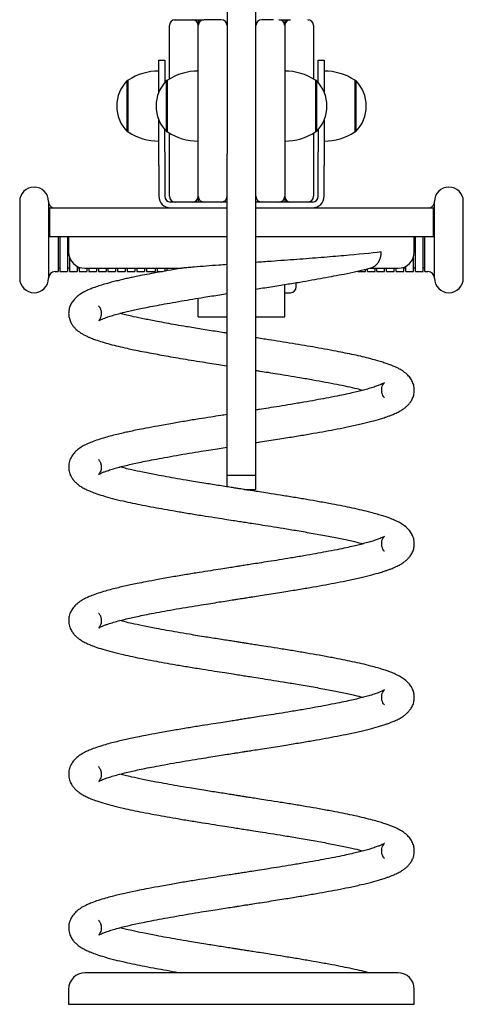
# Model space of a CAD drawing. Units: millimetres. Extents: x -1533 to 3210, y 861 to 6299.
# Drawn here: x -49 to 182, y 5427 to 5940 of the extents above; entities that cross this region are included whole.
import ezdxf

# ---------------------------------------------------------------- set-up
doc = ezdxf.new("R2010")
doc.units = ezdxf.units.MM
doc.layers.add('Default', color=7, linetype='Continuous')

# ---------------------------------------------------------------- blocks, each defined once
blk = doc.blocks.new('SE3')
at = {"layer": 'Default', "color": 7, "linetype": 'Continuous'}
for p, q in [((108, 577.35), (108, 442.97)), ((123, 442.97), (123, 577.35)), ((78, 482.01), (78, 509.89)), ((81, 512.89), (90, 512.89)), ((93, 512.89), (93, 509.89)), ((93, 420.89), (93, 509.89)), ((105, 512.89), (96, 512.89)), ((132.23, 512.89), (126, 512.89)), ((138, 512.89), (138, 509.89)), ((138, 509.89), (138, 420.89)), ((153, 509.89), (153, 482.01)), ((72.5, 491.89), (75.5, 491.89)), ((72.5, 475.23), (72.5, 491.89)), ((75.5, 491.89), (75.5, 480.06)), ((155.5, 491.89), (158.5, 491.89)), ((155.5, 480.06), (155.5, 491.89)), ((158.5, 491.89), (158.5, 475.23)), ((56, 454.64), (56, 481.14)), ((56.5, 481.14), (56, 481.14)), ((56.5, 454.39), (56.5, 481.39)), ((76.5, 454.64), (76.5, 481.14)), ((77, 481.14), (76.5, 481.14)), ((77, 454.39), (77, 481.39)), ((154, 481.39), (154, 454.39)), ((154.5, 481.14), (154, 481.14)), ((154.5, 481.14), (154.5, 454.64)), ((174.5, 481.39), (174.5, 454.39)), ((175, 481.14), (174.5, 481.14)), ((175, 481.14), (175, 454.64)), ((72.5, 444.03), (72.5, 460.55)), ((158.5, 460.55), (158.5, 444.03)), ((56, 454.64), (56.5, 454.64)), ((75.5, 444.03), (75.5, 455.72)), ((76.5, 454.64), (77, 454.64)), ((78, 420.89), (78, 453.77)), ((153, 453.77), (153, 420.89)), ((154, 454.64), (154.5, 454.64)), ((155.5, 455.72), (155.5, 444.03)), ((174.5, 454.64), (175, 454.64)), ((72.5, 436.96), (72.5, 444.03)), ((75.5, 444.03), (75.5, 436.96)), ((108, 434.49), (108, 442.97)), ((123, 434.49), (123, 442.97)), ((155.5, 436.96), (155.5, 444.03)), ((158.5, 444.03), (158.5, 436.96)), ((72.5, 436.96), (72.5, 420.89)), ((75.5, 436.96), (75.5, 420.89)), ((155.5, 420.89), (155.5, 436.96)), ((158.5, 420.89), (158.5, 436.96)), ((108, 275.71), (108, 434.49)), ((123, 275.71), (123, 434.49)), ((93, 420.89), (93, 417.89)), ((138, 420.89), (138, 417.89)), ((0, 418.19), (0, 378.19)), ((15, 418.19), (15, 378.19)), ((96, 417.89), (78.5, 417.89)), ((105, 417.89), (96, 417.89)), ((108, 417.89), (105, 417.89)), ((126, 417.89), (123, 417.89)), ((135, 417.89), (126, 417.89)), ((152.5, 417.89), (135, 417.89)), ((216, 378.19), (216, 418.19)), ((231, 378.19), (231, 418.19)), ((15.5, 414.89), (78.5, 414.89)), ((15.5, 414.89), (15.5, 399.89)), ((78.5, 414.89), (108, 414.89)), ((123, 414.89), (152.5, 414.89)), ((152.5, 414.89), (215.5, 414.89)), ((215.5, 399.89), (215.5, 414.89)), ((15.5, 399.89), (108, 399.89)), ((19.97, 399.89), (19.97, 381.69)), ((20.97, 399.89), (20.97, 381.69)), ((24.97, 399.89), (24.97, 381.69)), ((25.5, 399.89), (25.5, 391.89)), ((123, 399.89), (215.5, 399.89)), ((205.5, 391.89), (205.5, 399.89)), ((206.03, 381.69), (206.03, 399.89)), ((210.03, 381.69), (210.03, 399.89)), ((211.03, 381.69), (211.03, 399.89)), ((25.97, 389.09), (25.97, 381.69)), ((205.03, 381.69), (205.03, 389.09)), ((18.5, 381.69), (19.97, 381.69)), ((19.97, 383.69), (20.97, 383.69)), ((20.97, 381.69), (24.97, 381.69)), ((24.97, 383.69), (25.97, 383.69)), ((25.97, 381.69), (29.97, 381.69)), ((29.97, 384.4), (29.97, 381.69)), ((29.97, 383.69), (30.97, 383.69)), ((30.97, 383.95), (30.97, 381.69)), ((30.97, 381.69), (34.97, 381.69)), ((34, 383.39), (84.29, 383.39)), ((34.97, 383.39), (34.97, 381.69)), ((35.97, 383.39), (35.97, 381.69)), ((35.97, 381.69), (39.97, 381.69)), ((39.97, 383.39), (39.97, 381.69)), ((40.97, 383.39), (40.97, 381.69)), ((40.97, 381.69), (44.97, 381.69)), ((44.97, 383.39), (44.97, 381.69)), ((45.97, 383.39), (45.97, 381.69)), ((45.97, 381.69), (49.97, 381.69)), ((49.97, 383.39), (49.97, 381.69)), ((50.97, 383.39), (50.97, 381.69)), ((50.97, 381.69), (54.97, 381.69)), ((54.97, 383.39), (54.97, 381.69)), ((55.97, 383.39), (55.97, 381.69)), ((55.97, 381.69), (59.97, 381.69)), ((59.97, 383.39), (59.97, 381.69)), ((60.97, 383.39), (60.97, 381.69)), ((60.97, 381.69), (64.97, 381.69)), ((64.97, 383.39), (64.97, 381.69)), ((65.97, 383.39), (65.97, 381.69)), ((65.97, 381.69), (70.58, 381.69)), ((70.58, 383.39), (70.58, 381.69)), ((71.58, 383.39), (71.58, 381.69)), ((71.58, 381.69), (74.42, 381.69)), ((75.58, 383.39), (75.58, 381.69)), ((76.58, 383.39), (76.58, 381.99)), ((80.58, 383.39), (80.58, 382.7)), ((81.58, 383.39), (81.58, 382.93)), ((176.03, 381.69), (180.03, 381.69)), ((180.03, 381.69), (180.03, 382.75)), ((181.03, 381.69), (181.03, 382.99)), ((181.03, 381.69), (185.03, 381.69)), ((182.09, 383.39), (197, 383.39)), ((185.03, 381.69), (185.03, 383.39)), ((186.03, 381.69), (186.03, 383.39)), ((186.03, 381.69), (190.03, 381.69)), ((190.03, 381.69), (190.03, 383.39)), ((191.03, 381.69), (191.03, 383.39)), ((191.03, 381.69), (195.03, 381.69)), ((195.03, 381.69), (195.03, 383.39)), ((196.03, 381.69), (196.03, 383.39)), ((196.03, 381.69), (200.03, 381.69)), ((200.03, 381.69), (200.03, 383.95)), ((200.03, 383.69), (201.03, 383.69)), ((201.03, 381.69), (201.03, 384.4)), ((201.03, 381.69), (205.03, 381.69)), ((205.03, 383.69), (206.03, 383.69)), ((206.03, 381.69), (210.03, 381.69)), ((210.03, 383.69), (211.03, 383.69)), ((211.03, 381.69), (212.5, 381.69)), ((138, 358.19), (138, 374.87)), ((144, 373.69), (144, 375.9)), ((138, 370.69), (141, 370.69)), ((93, 358.19), (93, 367.75)), ((93, 358.19), (108, 358.19)), ((123, 358.19), (138, 358.19)), ((108, 275.71), (123, 275.71)), ((108, 269.44), (108, 275.71)), ((123, 268.19), (123, 275.71)), ((116.77, 268.19), (123, 268.19)), ((197, 16.39), (34, 16.39)), ((25.5, 7.89), (25.5, 0)), ((205.5, 0), (205.5, 7.89))]:
    blk.add_line(p, q, dxfattribs=at)
for centre, radius, start, end in [((81, 509.89), 3, 90, 180), ((90, 509.89), 3, 0, 90), ((96, 509.89), 3, 90, 180), ((105, 509.89), 3, 0, 90), ((126, 509.89), 3, 90, 180), ((135, 509.89), 3, 0, 90), ((141, 509.89), 3, 90, 180), ((150, 509.89), 3, 0, 90), ((72.5, 456.82), 29.32, 90, 123.0697), ((93, 456.82), 29.32, 90, 123.0697), ((138, 456.82), 29.32, 56.9303, 90), ((158.5, 456.82), 29.32, 56.9303, 90), ((69.21, 467.89), 18.71, 134.9139, 225.0861), ((89.71, 467.89), 18.71, 134.9139, 225.0861), ((141.29, 467.89), 18.71, 0, 45.0861), ((161.79, 467.89), 18.71, 0, 45.0861), ((141.29, 467.89), 18.71, 314.9139, 0), ((161.79, 467.89), 18.71, 314.9139, 0), ((72.5, 478.96), 29.32, 236.9303, 270), ((93, 478.96), 29.32, 236.9303, 270), ((138, 478.96), 29.32, 270, 303.0697), ((158.5, 478.96), 29.32, 270, 303.0697), ((7.5, 418.19), 7.5, 0, 180), ((78.5, 420.89), 6, 180, 270), ((78.5, 420.89), 3, 180, 270), ((81, 420.89), 3, 180, 270), ((90, 420.89), 3, 270, 0), ((96, 420.89), 3, 180, 270), ((105, 420.89), 3, 270, 0), ((126, 420.89), 3, 180, 270), ((135, 420.89), 3, 270, 0), ((141, 420.89), 3, 180, 270), ((150, 420.89), 3, 270, 0), ((152.5, 420.89), 3, 270, 0), ((152.5, 420.89), 6, 270, 0), ((223.5, 418.19), 7.5, 0, 180), ((18.5, 418.19), 3.5, 180, 250.5551), ((212.5, 418.19), 3.5, 289.4449, 0), ((34, 391.89), 8.5, 180, 270), ((197, 391.89), 8.5, 270, 0), ((18.5, 378.19), 3.5, 90, 180), ((212.5, 378.19), 3.5, 0, 90), ((7.5, 378.19), 7.5, 180, 0), ((223.5, 378.19), 7.5, 180, 0), ((141, 373.69), 3, 270, 0), ((34, 7.89), 8.5, 90, 180), ((197, 7.89), 8.5, 0, 90)]:
    blk.add_arc(centre, radius, start, end, dxfattribs=at)
for centre, major_axis, start_param, end_param in [((135.2, 512.91), (-85.59, 0), 0.87755, 0.88462), ((135.2, 512.91), (-85.59, 0), 1.015592, 1.093884), ((96.35, 512.9), (84.93, 0), -1.097108, -1.018335), ((96.35, 512.9), (84.93, 0), -0.886554, -0.879448)]:
    blk.add_ellipse(centre, major_axis=major_axis, ratio=0.000196, start_param=start_param, end_param=end_param, dxfattribs=at)
for points, knots in [([(188.29, 391.89), (182.9, 391.24), (176.29, 390.59), (165.07, 389.62), (161.12, 389.29), (152.96, 388.64), (148.74, 388.31), (139.99, 387.66), (135.46, 387.34), (128.29, 386.82), (125.64, 386.63), (123, 386.44)], [0, 0, 0, 0, 0.358657, 0.358657, 0.537986, 0.537986, 0.717315, 0.717315, 0.896643, 0.896643, 1, 1, 1, 1]), ([(107.99, 385.34), (106.56, 385.23), (105.14, 385.12), (101.49, 384.85), (99.27, 384.68), (94.95, 384.35), (92.83, 384.18), (89.77, 383.92), (88.76, 383.84), (86.84, 383.67), (85.89, 383.58), (84.9, 383.48), (84.71, 383.46), (84.44, 383.43), (84.34, 383.42), (84.28, 383.41)], [0, 0, 0, 0, 0.165797, 0.165797, 0.4254795, 0.4254795, 0.6851621, 0.6851621, 0.8150034, 0.8150034, 0.9448447, 0.9448447, 0.977305, 0.977305, 1, 1, 1, 1]), ([(84.29, 383.41), (82.9, 383.17), (79.62, 382.62), (74.22, 381.66), (68.75, 380.66), (64.33, 379.82), (60.83, 379.12), (58.04, 378.54), (55.47, 377.98), (52.93, 377.39), (50.29, 376.76), (47.61, 376.07), (44.76, 375.29), (41.85, 374.41), (39.08, 373.49), (36.7, 372.58), (34.65, 371.67), (32.67, 370.63), (30.9, 369.49), (29.16, 368.06), (27.76, 366.52), (26.57, 364.65), (25.75, 362.45), (25.44, 360.35), (25.56, 358.24), (26.13, 356.15), (26.98, 354.44), (27.91, 353.12), (28.88, 352.03), (29.96, 351.05), (31.18, 350.11), (32.63, 349.19), (34.21, 348.34), (35.76, 347.62), (37.16, 347.03), (38.39, 346.56), (40.23, 345.9), (42.98, 345.01), (46.9, 343.89), (51.23, 342.78), (55.45, 341.8), (59.61, 340.9), (63.83, 340.06), (68.26, 339.22), (72.83, 338.37), (77.42, 337.55), (82.44, 336.68), (87.88, 335.76), (93.42, 334.86), (98.72, 334.03), (103.4, 333.29), (106.42, 332.82), (107.89, 332.59), (108, 332.57)], [0, 0, 0, 0, 0.017717, 0.049234, 0.077254, 0.10172, 0.119969, 0.135781, 0.1503, 0.166142, 0.1834, 0.202036, 0.221685, 0.245735, 0.270625, 0.293382, 0.31336, 0.333796, 0.3563, 0.374447, 0.393463, 0.41132, 0.427588, 0.443465, 0.459424, 0.475095, 0.489716, 0.502017, 0.514192, 0.526275, 0.540987, 0.560012, 0.577338, 0.592906, 0.606099, 0.61697, 0.62682, 0.65616, 0.686768, 0.716521, 0.745549, 0.766856, 0.790511, 0.816601, 0.837886, 0.860615, 0.884744, 0.909959, 0.936657, 0.960201, 0.980818, 0.998521, 1, 1, 1, 1]), ([(123, 372.57), (124.18, 372.76), (126.79, 373.17), (130.78, 373.79), (134.91, 374.44), (139.94, 375.24), (145.74, 376.2), (152.14, 377.3), (158.1, 378.36), (163.7, 379.39), (169.45, 380.5), (175.1, 381.69), (179.81, 382.78), (182.03, 383.37), (182.84, 383.59)], [0, 0, 0, 0, 0.0507069, 0.1123333, 0.1723561, 0.231054, 0.3345014, 0.43333, 0.5281592, 0.6222645, 0.7157842, 0.8332533, 0.9479269, 1, 1, 1, 1]), ([(41.06, 363.8), (41.06, 363.8), (41.06, 363.79), (41.18, 363.68), (41.51, 363.27), (41.8, 362.78), (42.04, 362.28), (42.23, 361.75), (42.42, 360.99), (42.52, 360.11), (42.49, 359.07), (42.2, 357.81), (41.77, 356.94), (41.47, 356.48), (41.29, 356.24), (41.16, 356.09), (41.12, 356.03), (41.2, 356.07), (41.45, 356.21), (42.01, 356.52), (42.99, 356.96), (44.27, 357.47), (46.09, 358.11), (48.44, 358.85), (51.35, 359.68), (54.39, 360.47), (57.46, 361.2), (60.62, 361.91), (64.09, 362.64), (68.12, 363.43), (72.84, 364.33), (78.24, 365.32), (84.08, 366.34), (90.03, 367.35), (95.36, 368.21), (100.04, 368.95), (104.07, 369.59), (106.71, 370), (108, 370.21)], [0, 0, 0, 0, 0.002257, 0.024727, 0.047702, 0.067442, 0.083279, 0.095409, 0.105787, 0.124706, 0.147997, 0.171813, 0.192002, 0.203497, 0.21703, 0.233657, 0.25348, 0.275277, 0.295738, 0.323525, 0.351459, 0.381777, 0.41423, 0.456893, 0.497798, 0.536212, 0.571608, 0.604143, 0.638682, 0.6772, 0.720061, 0.767269, 0.81706, 0.864498, 0.909143, 0.940821, 0.971191, 1, 1, 1, 1]), ([(108, 349.57), (107.44, 349.66), (105.69, 349.94), (101.17, 350.65), (94.6, 351.68), (87.48, 352.86), (81.44, 353.89), (76.36, 354.8), (70.85, 355.82), (65.05, 356.94), (59.86, 358.03), (55.91, 358.94), (53.63, 359.51), (52.46, 359.82), (52.18, 359.89)], [0, 0, 0, 0, 0.025472, 0.079135, 0.206322, 0.328634, 0.418034, 0.504329, 0.58854, 0.711928, 0.832865, 0.909368, 0.978168, 1, 1, 1, 1]), ([(182.84, 336.21), (181.29, 336.6), (178.72, 337.25), (174.12, 338.3), (169.55, 339.25), (164.45, 340.24), (158.86, 341.29), (152.82, 342.37), (146.7, 343.42), (140.5, 344.45), (134.22, 345.45), (128.94, 346.28), (125.22, 346.86), (123.53, 347.13), (123, 347.21)], [0, 0, 0, 0, 0.096055, 0.187745, 0.274859, 0.357409, 0.46168, 0.559191, 0.650285, 0.747505, 0.839703, 0.927377, 0.977239, 1, 1, 1, 1]), ([(123, 292.57), (123.75, 292.69), (126.01, 293.04), (129.79, 293.64), (134.27, 294.34), (139.72, 295.21), (145.97, 296.24), (152.85, 297.42), (159.29, 298.57), (165.49, 299.73), (171.75, 300.96), (177.8, 302.3), (183.29, 303.66), (187.34, 304.81), (190.1, 305.68), (191.95, 306.31), (193.63, 306.94), (195.59, 307.76), (197.62, 308.76), (199.38, 309.81), (200.79, 310.83), (201.99, 311.9), (203.13, 313.15), (204.19, 314.73), (205.11, 316.73), (205.55, 319.11), (205.49, 321.31), (204.86, 323.74), (203.66, 325.97), (202.03, 327.91), (199.96, 329.61), (198.04, 330.78), (196.52, 331.57), (195.43, 332.07), (194.4, 332.52), (193.05, 333.06), (191.27, 333.71), (189.05, 334.44), (186.17, 335.31), (184.14, 335.86), (182.84, 336.21)], [0, 0, 0, 0, 0.012238, 0.037094, 0.062176, 0.086637, 0.128486, 0.169361, 0.208695, 0.24772, 0.290104, 0.338392, 0.384606, 0.427762, 0.453199, 0.470612, 0.48858, 0.511274, 0.53945, 0.566491, 0.587541, 0.604374, 0.621607, 0.640574, 0.660832, 0.682367, 0.703968, 0.725724, 0.749118, 0.775476, 0.808303, 0.837596, 0.857722, 0.867716, 0.880932, 0.897691, 0.91793, 0.941699, 0.969065, 1, 1, 1, 1]), ([(123, 330.21), (123.71, 330.1), (125.85, 329.76), (129.64, 329.16), (134.58, 328.38), (140.11, 327.49), (146.29, 326.45), (152.77, 325.32), (159.21, 324.14), (165.19, 322.99), (170.63, 321.87), (175.29, 320.8), (177.71, 320.18), (178.82, 319.88)], [0, 0, 0, 0, 0.031924, 0.097008, 0.172704, 0.259493, 0.356227, 0.470324, 0.58351, 0.695254, 0.806065, 0.916814, 1, 1, 1, 1]), ([(189.9, 316.02), (189.91, 316.02), (189.88, 316.06), (189.45, 316.53), (188.8, 317.72), (188.51, 319.09), (188.46, 320.45), (188.83, 322.15), (189.38, 323.09), (189.85, 323.71), (190, 323.84), (189.85, 323.74), (189.29, 323.41), (188.35, 322.96), (187.04, 322.42), (185.09, 321.73), (182.62, 320.94), (179.84, 320.15), (176.95, 319.4), (173.73, 318.62), (169.85, 317.75), (165.11, 316.78), (159.78, 315.75), (153.98, 314.68), (147.89, 313.6), (141.51, 312.52), (135.34, 311.52), (129.83, 310.65), (125.79, 310.01), (123.6, 309.67), (123, 309.57)], [0, 0, 0, 0, 0.018849, 0.04431, 0.076032, 0.106958, 0.133448, 0.162281, 0.197185, 0.222213, 0.242903, 0.267964, 0.300867, 0.335296, 0.368394, 0.406916, 0.453506, 0.491881, 0.526959, 0.564076, 0.605107, 0.652864, 0.706855, 0.754276, 0.8061, 0.860015, 0.908546, 0.950523, 0.986557, 1, 1, 1, 1]), ([(108, 307.21), (106.9, 307.04), (104.06, 306.59), (99.2, 305.83), (93.15, 304.88), (86.48, 303.78), (79.24, 302.55), (72.21, 301.3), (66.08, 300.16), (61.38, 299.24), (57.72, 298.47), (54.47, 297.75), (51.23, 296.99), (47.89, 296.15), (44.34, 295.17), (40.81, 294.09), (37.63, 292.96), (34.94, 291.82), (32.5, 290.54), (30.3, 289.08), (28.28, 287.19), (26.74, 285.06), (25.65, 282.26), (25.4, 279.66), (25.78, 277.01), (26.8, 274.7), (27.96, 273.03), (29.26, 271.65), (30.71, 270.44), (32.37, 269.33), (34.27, 268.3), (36.15, 267.44), (37.83, 266.77), (40.04, 265.96), (43.34, 264.89), (48.13, 263.55), (53.41, 262.26), (58.68, 261.09), (64.03, 260.02), (69.54, 258.98), (75.35, 257.91), (81.43, 256.85), (88.08, 255.73), (94.82, 254.64), (101.11, 253.66), (106.44, 252.82), (110.81, 252.13), (114.4, 251.56), (117.65, 251.05), (121.22, 250.49), (125.62, 249.79), (131.09, 248.93), (137.56, 247.91), (145.01, 246.67), (152.92, 245.3), (160.86, 243.83), (167.96, 242.44), (174.23, 241.07), (177.33, 240.28), (178.82, 239.88)], [0, 0, 0, 0, 0.00984, 0.025483, 0.04389, 0.065191, 0.087761, 0.113728, 0.136096, 0.153237, 0.166818, 0.179536, 0.193645, 0.209179, 0.226184, 0.246902, 0.267241, 0.285023, 0.302552, 0.320699, 0.336531, 0.352078, 0.366095, 0.379654, 0.393149, 0.405914, 0.416658, 0.427021, 0.438363, 0.453341, 0.468234, 0.480992, 0.491343, 0.500046, 0.522648, 0.548571, 0.573668, 0.594179, 0.614124, 0.635392, 0.654084, 0.674227, 0.69562, 0.717766, 0.736772, 0.752793, 0.765752, 0.775871, 0.784909, 0.794837, 0.807826, 0.824529, 0.844434, 0.867461, 0.894931, 0.922921, 0.950533, 0.977999, 1, 1, 1, 1]), ([(41.06, 283.8), (41.06, 283.8), (41.07, 283.78), (41.26, 283.6), (41.6, 283.13), (41.9, 282.59), (42.13, 282.05), (42.36, 281.29), (42.51, 280.34), (42.52, 279.31), (42.26, 277.96), (41.79, 276.97), (41.45, 276.45), (41.26, 276.21), (41.13, 276.06), (41.13, 276.04), (41.27, 276.11), (41.68, 276.35), (42.56, 276.77), (43.83, 277.3), (45.66, 277.97), (48.11, 278.76), (51.18, 279.64), (54.5, 280.5), (57.86, 281.3), (61.4, 282.08), (65.35, 282.9), (70.02, 283.8), (75.5, 284.83), (81.63, 285.92), (88.05, 287.02), (94.04, 288), (99.3, 288.83), (103.79, 289.54), (106.64, 289.99), (108, 290.21)], [0, 0, 0, 0, 0.0057, 0.030317, 0.054284, 0.07415, 0.08951, 0.101675, 0.118913, 0.142963, 0.168811, 0.191276, 0.20423, 0.219429, 0.238302, 0.260551, 0.283758, 0.309758, 0.340136, 0.372219, 0.406922, 0.451129, 0.495956, 0.537808, 0.576005, 0.611923, 0.650828, 0.694577, 0.743453, 0.796426, 0.849113, 0.898686, 0.936255, 0.96955, 1, 1, 1, 1]), ([(182.84, 256.21), (181.16, 256.64), (178.39, 257.33), (173.32, 258.47), (168.2, 259.52), (162.43, 260.62), (156.21, 261.77), (149.54, 262.93), (142.81, 264.07), (136.01, 265.17), (130.03, 266.1), (125.19, 266.86), (121.67, 267.42), (118.9, 267.85), (116.83, 268.18), (115.05, 268.46), (113.11, 268.77), (110.63, 269.16), (107.56, 269.64), (102.89, 270.38), (96.34, 271.41), (88.93, 272.61), (82.14, 273.77), (76.39, 274.79), (70.35, 275.91), (64.23, 277.1), (58.89, 278.24), (55, 279.16), (53.03, 279.66), (52.18, 279.89)], [0, 0, 0, 0, 0.048178, 0.09396, 0.137248, 0.182424, 0.233514, 0.281005, 0.328651, 0.375926, 0.42065, 0.449057, 0.472345, 0.490659, 0.503895, 0.513342, 0.525796, 0.542226, 0.562608, 0.586812, 0.635466, 0.694617, 0.740265, 0.78171, 0.823266, 0.882141, 0.935097, 0.970551, 1, 1, 1, 1]), ([(41.06, 203.8), (41.06, 203.8), (41.07, 203.78), (41.26, 203.6), (41.6, 203.13), (41.9, 202.59), (42.13, 202.05), (42.36, 201.29), (42.51, 200.34), (42.52, 199.31), (42.26, 197.96), (41.79, 196.97), (41.45, 196.45), (41.26, 196.21), (41.13, 196.06), (41.13, 196.04), (41.27, 196.11), (41.68, 196.35), (42.56, 196.77), (43.83, 197.3), (45.66, 197.97), (48.11, 198.76), (51.18, 199.64), (54.5, 200.5), (57.86, 201.3), (61.4, 202.08), (65.35, 202.9), (70.02, 203.8), (75.5, 204.83), (81.63, 205.92), (88.05, 207.02), (94.04, 208), (99.3, 208.83), (103.83, 209.55), (107.84, 210.18), (111.03, 210.69), (113.33, 211.05), (115.02, 211.31), (116.77, 211.59), (118.93, 211.93), (121.82, 212.39), (125.51, 212.96), (129.79, 213.64), (134.27, 214.34), (139.72, 215.21), (145.97, 216.24), (152.85, 217.42), (159.29, 218.57), (165.49, 219.73), (171.75, 220.96), (177.8, 222.3), (183.29, 223.66), (187.34, 224.81), (190.1, 225.68), (191.95, 226.31), (193.63, 226.94), (195.59, 227.76), (197.62, 228.76), (199.38, 229.81), (200.79, 230.83), (201.99, 231.9), (203.13, 233.15), (204.19, 234.73), (205.11, 236.73), (205.55, 239.11), (205.49, 241.31), (204.86, 243.74), (203.66, 245.97), (202.03, 247.91), (199.96, 249.61), (198.04, 250.78), (196.52, 251.57), (195.43, 252.07), (194.4, 252.52), (193.05, 253.06), (191.27, 253.71), (189.05, 254.44), (186.17, 255.31), (184.14, 255.86), (182.84, 256.21)], [0, 0, 0, 0, 0.002307, 0.01227, 0.021969, 0.030009, 0.036226, 0.041149, 0.048125, 0.057859, 0.06832, 0.077411, 0.082654, 0.088805, 0.096443, 0.105448, 0.11484, 0.125363, 0.137657, 0.150641, 0.164686, 0.182577, 0.200719, 0.217657, 0.233116, 0.247652, 0.263397, 0.281103, 0.300883, 0.322322, 0.343645, 0.363708, 0.378912, 0.392387, 0.40509, 0.415242, 0.421178, 0.42575, 0.430453, 0.436895, 0.445135, 0.456436, 0.470115, 0.483917, 0.497378, 0.520407, 0.542901, 0.564546, 0.586022, 0.609345, 0.635918, 0.66135, 0.685098, 0.699097, 0.708679, 0.718566, 0.731055, 0.74656, 0.761441, 0.773025, 0.782288, 0.791771, 0.802209, 0.813356, 0.825207, 0.837094, 0.849066, 0.86194, 0.876445, 0.894509, 0.91063, 0.921705, 0.927205, 0.934477, 0.9437, 0.954837, 0.967917, 0.982976, 1, 1, 1, 1]), ([(189.9, 236.02), (189.91, 236.02), (189.88, 236.06), (189.45, 236.53), (188.8, 237.72), (188.51, 239.09), (188.46, 240.45), (188.83, 242.15), (189.38, 243.09), (189.85, 243.71), (190, 243.84), (189.85, 243.74), (189.29, 243.41), (188.35, 242.96), (187.04, 242.42), (185.09, 241.73), (182.62, 240.94), (179.84, 240.15), (176.95, 239.4), (173.73, 238.62), (169.85, 237.75), (165.11, 236.78), (159.78, 235.75), (153.98, 234.68), (147.89, 233.6), (141.51, 232.52), (135.34, 231.52), (129.83, 230.65), (125.06, 229.9), (121.07, 229.27), (117.76, 228.75), (114.89, 228.29), (112.01, 227.84), (108.62, 227.31), (104.38, 226.64), (99.2, 225.83), (93.15, 224.88), (86.48, 223.78), (79.24, 222.55), (72.21, 221.3), (66.08, 220.16), (61.38, 219.24), (57.72, 218.47), (54.47, 217.75), (51.23, 216.99), (47.89, 216.15), (44.34, 215.17), (40.81, 214.09), (37.63, 212.96), (34.94, 211.82), (32.5, 210.54), (30.3, 209.08), (28.28, 207.19), (26.74, 205.06), (25.65, 202.26), (25.4, 199.66), (25.78, 197.01), (26.8, 194.7), (27.96, 193.03), (29.26, 191.65), (30.71, 190.44), (32.37, 189.33), (34.27, 188.3), (36.15, 187.44), (37.83, 186.77), (40.04, 185.96), (43.34, 184.89), (48.13, 183.55), (53.41, 182.26), (58.68, 181.09), (64.03, 180.02), (69.54, 178.98), (75.35, 177.91), (81.43, 176.85), (88.08, 175.73), (94.82, 174.64), (101.11, 173.66), (106.44, 172.82), (110.81, 172.13), (114.4, 171.56), (117.65, 171.05), (121.22, 170.49), (125.62, 169.79), (131.09, 168.93), (137.56, 167.91), (145.01, 166.67), (152.92, 165.3), (160.86, 163.83), (167.96, 162.44), (174.23, 161.07), (177.33, 160.28), (178.82, 159.88)], [0, 0, 0, 0, 0.005214, 0.012257, 0.021032, 0.029587, 0.036915, 0.04489, 0.054546, 0.061469, 0.067192, 0.074125, 0.083226, 0.09275, 0.101906, 0.112562, 0.12545, 0.136065, 0.145769, 0.156036, 0.167386, 0.180597, 0.195532, 0.208649, 0.222985, 0.237899, 0.251324, 0.262936, 0.272903, 0.281196, 0.287763, 0.293471, 0.298942, 0.305643, 0.314444, 0.325275, 0.338019, 0.352767, 0.368395, 0.386373, 0.40186, 0.413727, 0.423131, 0.431936, 0.441705, 0.45246, 0.464234, 0.478578, 0.492661, 0.504972, 0.517109, 0.529674, 0.540635, 0.551399, 0.561104, 0.570492, 0.579835, 0.588673, 0.596112, 0.603287, 0.61114, 0.621511, 0.631822, 0.640655, 0.647822, 0.653847, 0.669497, 0.687444, 0.704821, 0.719022, 0.732831, 0.747557, 0.760498, 0.774445, 0.789257, 0.80459, 0.817749, 0.828842, 0.837814, 0.84482, 0.851078, 0.857951, 0.866945, 0.878509, 0.892291, 0.908234, 0.927253, 0.946633, 0.965751, 0.984767, 1, 1, 1, 1]), ([(182.84, 176.21), (181.16, 176.64), (178.39, 177.33), (173.32, 178.47), (168.2, 179.52), (162.43, 180.62), (156.21, 181.77), (149.54, 182.93), (142.81, 184.07), (136.01, 185.17), (130.03, 186.1), (125.19, 186.86), (121.67, 187.42), (118.9, 187.85), (116.83, 188.18), (115.05, 188.46), (113.11, 188.77), (110.63, 189.16), (107.56, 189.64), (102.89, 190.38), (96.34, 191.41), (88.93, 192.61), (82.14, 193.77), (76.39, 194.79), (70.35, 195.91), (64.23, 197.1), (58.89, 198.24), (55, 199.16), (53.03, 199.66), (52.18, 199.89)], [0, 0, 0, 0, 0.048178, 0.09396, 0.137248, 0.182424, 0.233514, 0.281005, 0.328651, 0.375926, 0.42065, 0.449057, 0.472345, 0.490659, 0.503895, 0.513342, 0.525796, 0.542226, 0.562608, 0.586812, 0.635466, 0.694617, 0.740265, 0.78171, 0.823266, 0.882141, 0.935097, 0.970551, 1, 1, 1, 1]), ([(41.06, 123.8), (41.06, 123.8), (41.07, 123.78), (41.26, 123.6), (41.6, 123.13), (41.9, 122.59), (42.13, 122.05), (42.36, 121.29), (42.51, 120.34), (42.52, 119.31), (42.26, 117.96), (41.79, 116.97), (41.45, 116.45), (41.26, 116.21), (41.13, 116.06), (41.13, 116.04), (41.27, 116.11), (41.68, 116.35), (42.56, 116.77), (43.83, 117.3), (45.66, 117.97), (48.11, 118.76), (51.18, 119.64), (54.5, 120.5), (57.86, 121.3), (61.4, 122.08), (65.35, 122.9), (70.02, 123.8), (75.5, 124.83), (81.63, 125.92), (88.05, 127.02), (94.04, 128), (99.3, 128.83), (103.83, 129.55), (107.84, 130.18), (111.03, 130.69), (113.33, 131.05), (115.02, 131.31), (116.77, 131.59), (118.93, 131.93), (121.82, 132.39), (125.51, 132.96), (129.79, 133.64), (134.27, 134.34), (139.72, 135.21), (145.97, 136.24), (152.85, 137.42), (159.29, 138.57), (165.49, 139.73), (171.75, 140.96), (177.8, 142.3), (183.29, 143.66), (187.34, 144.81), (190.1, 145.68), (191.95, 146.31), (193.63, 146.94), (195.59, 147.76), (197.62, 148.76), (199.38, 149.81), (200.79, 150.83), (201.99, 151.9), (203.13, 153.15), (204.19, 154.73), (205.11, 156.73), (205.55, 159.11), (205.49, 161.31), (204.86, 163.74), (203.66, 165.97), (202.03, 167.91), (199.96, 169.61), (198.04, 170.78), (196.52, 171.57), (195.43, 172.07), (194.4, 172.52), (193.05, 173.06), (191.27, 173.71), (189.05, 174.44), (186.17, 175.31), (184.14, 175.86), (182.84, 176.21)], [0, 0, 0, 0, 0.002307, 0.01227, 0.021969, 0.030009, 0.036226, 0.041149, 0.048125, 0.057859, 0.06832, 0.077411, 0.082654, 0.088805, 0.096443, 0.105448, 0.11484, 0.125363, 0.137657, 0.150641, 0.164686, 0.182577, 0.200719, 0.217657, 0.233116, 0.247652, 0.263397, 0.281103, 0.300883, 0.322322, 0.343645, 0.363708, 0.378912, 0.392387, 0.40509, 0.415242, 0.421178, 0.42575, 0.430453, 0.436895, 0.445135, 0.456436, 0.470115, 0.483917, 0.497378, 0.520407, 0.542901, 0.564546, 0.586022, 0.609345, 0.635918, 0.66135, 0.685098, 0.699097, 0.708679, 0.718566, 0.731055, 0.74656, 0.761441, 0.773025, 0.782288, 0.791771, 0.802209, 0.813356, 0.825207, 0.837094, 0.849066, 0.86194, 0.876445, 0.894509, 0.91063, 0.921705, 0.927205, 0.934477, 0.9437, 0.954837, 0.967917, 0.982976, 1, 1, 1, 1]), ([(189.9, 156.02), (189.91, 156.02), (189.88, 156.06), (189.45, 156.53), (188.8, 157.72), (188.51, 159.09), (188.46, 160.45), (188.83, 162.15), (189.38, 163.09), (189.85, 163.71), (190, 163.84), (189.85, 163.74), (189.29, 163.41), (188.35, 162.96), (187.04, 162.42), (185.09, 161.73), (182.62, 160.94), (179.84, 160.15), (176.95, 159.4), (173.73, 158.62), (169.85, 157.75), (165.11, 156.78), (159.78, 155.75), (153.98, 154.68), (147.89, 153.6), (141.51, 152.52), (135.34, 151.52), (129.83, 150.65), (125.06, 149.9), (121.07, 149.27), (117.76, 148.75), (114.89, 148.29), (112.01, 147.84), (108.62, 147.31), (104.38, 146.64), (99.2, 145.83), (93.15, 144.88), (86.48, 143.78), (79.24, 142.55), (72.21, 141.3), (66.08, 140.16), (61.38, 139.24), (57.72, 138.47), (54.47, 137.75), (51.23, 136.99), (47.89, 136.15), (44.34, 135.17), (40.81, 134.09), (37.63, 132.96), (34.94, 131.82), (32.5, 130.54), (30.3, 129.08), (28.28, 127.19), (26.74, 125.06), (25.65, 122.26), (25.4, 119.66), (25.78, 117.01), (26.8, 114.7), (27.96, 113.03), (29.26, 111.65), (30.71, 110.44), (32.37, 109.33), (34.27, 108.3), (36.15, 107.44), (37.83, 106.77), (40.04, 105.96), (43.34, 104.89), (48.13, 103.55), (53.41, 102.26), (58.68, 101.09), (64.03, 100.02), (69.54, 98.98), (75.35, 97.91), (81.43, 96.85), (88.08, 95.73), (94.82, 94.64), (101.11, 93.66), (106.44, 92.82), (110.81, 92.13), (114.4, 91.56), (117.65, 91.05), (121.22, 90.49), (125.62, 89.79), (131.09, 88.93), (137.56, 87.91), (145.01, 86.67), (152.92, 85.3), (160.86, 83.83), (167.96, 82.44), (174.23, 81.07), (177.33, 80.28), (178.82, 79.88)], [0, 0, 0, 0, 0.005214, 0.012257, 0.021032, 0.029587, 0.036915, 0.04489, 0.054546, 0.061469, 0.067192, 0.074125, 0.083226, 0.09275, 0.101906, 0.112562, 0.12545, 0.136065, 0.145769, 0.156036, 0.167386, 0.180597, 0.195532, 0.208649, 0.222985, 0.237899, 0.251324, 0.262936, 0.272903, 0.281196, 0.287763, 0.293471, 0.298942, 0.305643, 0.314444, 0.325275, 0.338019, 0.352767, 0.368395, 0.386373, 0.40186, 0.413727, 0.423131, 0.431936, 0.441705, 0.45246, 0.464234, 0.478578, 0.492661, 0.504972, 0.517109, 0.529674, 0.540635, 0.551399, 0.561104, 0.570492, 0.579835, 0.588673, 0.596112, 0.603287, 0.61114, 0.621511, 0.631822, 0.640655, 0.647822, 0.653847, 0.669497, 0.687444, 0.704821, 0.719022, 0.732831, 0.747557, 0.760498, 0.774445, 0.789257, 0.80459, 0.817749, 0.828842, 0.837814, 0.84482, 0.851078, 0.857951, 0.866945, 0.878509, 0.892291, 0.908234, 0.927253, 0.946633, 0.965751, 0.984767, 1, 1, 1, 1]), ([(182.84, 96.21), (181.16, 96.64), (178.39, 97.33), (173.32, 98.47), (168.2, 99.52), (162.43, 100.62), (156.21, 101.77), (149.54, 102.93), (142.81, 104.07), (136.01, 105.17), (130.03, 106.1), (125.19, 106.86), (121.67, 107.42), (118.9, 107.85), (116.83, 108.18), (115.05, 108.46), (113.11, 108.77), (110.63, 109.16), (107.56, 109.64), (102.89, 110.38), (96.34, 111.41), (88.93, 112.61), (82.14, 113.77), (76.39, 114.79), (70.35, 115.91), (64.23, 117.1), (58.89, 118.24), (55, 119.16), (53.03, 119.66), (52.18, 119.89)], [0, 0, 0, 0, 0.0481781, 0.0939595, 0.1372482, 0.182424, 0.2335139, 0.2810048, 0.3286513, 0.375926, 0.4206499, 0.4490574, 0.4723451, 0.4906586, 0.503895, 0.513342, 0.5257963, 0.5422261, 0.5626076, 0.5868116, 0.6354656, 0.6946169, 0.7402648, 0.78171, 0.8232663, 0.8821412, 0.935097, 0.9705511, 1, 1, 1, 1]), ([(41.06, 43.8), (41.06, 43.8), (41.07, 43.78), (41.26, 43.6), (41.6, 43.13), (41.9, 42.59), (42.13, 42.05), (42.36, 41.29), (42.51, 40.34), (42.52, 39.31), (42.26, 37.96), (41.79, 36.97), (41.45, 36.45), (41.26, 36.21), (41.13, 36.06), (41.13, 36.04), (41.27, 36.11), (41.68, 36.35), (42.56, 36.77), (43.83, 37.3), (45.66, 37.97), (48.11, 38.76), (51.18, 39.64), (54.5, 40.5), (57.86, 41.3), (61.4, 42.08), (65.35, 42.9), (70.02, 43.8), (75.5, 44.83), (81.63, 45.92), (88.05, 47.02), (94.04, 48), (99.3, 48.83), (103.83, 49.55), (107.84, 50.18), (111.03, 50.69), (113.33, 51.05), (115.02, 51.31), (116.77, 51.59), (118.93, 51.93), (121.82, 52.39), (125.51, 52.96), (129.79, 53.64), (134.27, 54.34), (139.72, 55.21), (145.97, 56.24), (152.85, 57.42), (159.29, 58.57), (165.49, 59.73), (171.75, 60.96), (177.8, 62.3), (183.29, 63.66), (187.34, 64.81), (190.1, 65.68), (191.95, 66.31), (193.63, 66.94), (195.59, 67.76), (197.62, 68.76), (199.38, 69.81), (200.79, 70.83), (201.99, 71.9), (203.13, 73.15), (204.19, 74.73), (205.11, 76.73), (205.55, 79.11), (205.49, 81.31), (204.86, 83.74), (203.66, 85.97), (202.03, 87.91), (199.96, 89.61), (198.04, 90.78), (196.52, 91.57), (195.43, 92.07), (194.4, 92.52), (193.05, 93.06), (191.27, 93.71), (189.05, 94.44), (186.17, 95.31), (184.14, 95.86), (182.84, 96.21)], [0, 0, 0, 0, 0.002307, 0.01227, 0.021969, 0.030009, 0.036226, 0.041149, 0.048125, 0.057859, 0.06832, 0.077411, 0.082654, 0.088805, 0.096443, 0.105448, 0.11484, 0.125363, 0.137657, 0.150641, 0.164686, 0.182577, 0.200719, 0.217657, 0.233116, 0.247652, 0.263397, 0.281103, 0.300883, 0.322322, 0.343645, 0.363708, 0.378912, 0.392387, 0.40509, 0.415242, 0.421178, 0.42575, 0.430453, 0.436895, 0.445135, 0.456436, 0.470115, 0.483917, 0.497378, 0.520407, 0.542901, 0.564546, 0.586022, 0.609345, 0.635918, 0.66135, 0.685098, 0.699097, 0.708679, 0.718566, 0.731055, 0.74656, 0.761441, 0.773025, 0.782288, 0.791771, 0.802209, 0.813356, 0.825207, 0.837094, 0.849066, 0.86194, 0.876445, 0.894509, 0.91063, 0.921705, 0.927205, 0.934477, 0.9437, 0.954837, 0.967917, 0.982976, 1, 1, 1, 1]), ([(189.9, 76.02), (189.91, 76.02), (189.88, 76.06), (189.45, 76.52), (188.81, 77.71), (188.51, 79.09), (188.46, 80.44), (188.83, 82.14), (189.37, 83.09), (189.84, 83.71), (190, 83.84), (189.85, 83.74), (189.3, 83.41), (188.36, 82.97), (187.05, 82.43), (185.11, 81.74), (182.65, 80.95), (179.87, 80.16), (176.98, 79.4), (173.77, 78.63), (169.9, 77.76), (165.16, 76.79), (159.84, 75.76), (154.05, 74.69), (147.97, 73.62), (141.59, 72.53), (135.42, 71.53), (129.9, 70.66), (125.13, 69.91), (121.13, 69.28), (117.81, 68.75), (114.94, 68.3), (112.05, 67.85), (108.68, 67.32), (104.46, 66.65), (99.3, 65.84), (93.26, 64.89), (86.61, 63.81), (79.37, 62.58), (72.34, 61.32), (66.18, 60.18), (61.46, 59.25), (57.79, 58.49), (54.54, 57.77), (51.3, 57.01), (47.97, 56.17), (44.42, 55.19), (40.89, 54.11), (37.69, 52.99), (35, 51.84), (32.55, 50.57), (30.35, 49.12), (28.32, 47.23), (26.77, 45.12), (25.66, 42.33), (25.4, 39.73), (25.76, 37.08), (26.77, 34.75), (27.93, 33.07), (29.22, 31.68), (30.67, 30.47), (32.32, 29.36), (34.21, 28.33), (36.1, 27.46), (37.78, 26.78), (39.97, 25.98), (43.23, 24.92), (47.98, 23.59), (53.25, 22.3), (58.53, 21.13), (63.84, 20.05), (69.4, 19), (75.09, 17.96), (80.22, 17.06), (83.12, 16.57), (84.29, 16.37)], [0, 0, 0, 0, 0.006647, 0.015651, 0.026878, 0.037831, 0.047218, 0.057409, 0.069764, 0.078655, 0.08598, 0.094831, 0.106469, 0.118659, 0.130384, 0.143966, 0.160482, 0.174092, 0.186512, 0.199646, 0.214154, 0.231039, 0.250168, 0.266941, 0.285273, 0.304359, 0.32159, 0.336476, 0.349258, 0.359898, 0.368342, 0.375657, 0.382655, 0.3912, 0.402397, 0.416225, 0.4325, 0.451337, 0.471259, 0.494319, 0.514191, 0.529472, 0.541562, 0.552812, 0.565293, 0.579036, 0.594018, 0.612363, 0.630423, 0.646228, 0.661717, 0.677876, 0.691889, 0.705688, 0.718145, 0.730159, 0.742123, 0.753456, 0.763026, 0.77221, 0.782207, 0.795391, 0.808661, 0.820018, 0.829241, 0.836975, 0.856543, 0.879533, 0.90179, 0.920146, 0.937707, 0.956669, 0.973198, 0.991013, 1, 1, 1, 1]), ([(182.12, 16.39), (180.74, 16.74), (178.13, 17.39), (173.32, 18.47), (168.2, 19.52), (162.43, 20.62), (156.21, 21.77), (149.54, 22.93), (142.81, 24.07), (136.01, 25.17), (130.03, 26.1), (125.19, 26.86), (121.67, 27.42), (118.9, 27.85), (116.83, 28.18), (115.05, 28.46), (113.11, 28.77), (110.63, 29.16), (107.56, 29.64), (102.89, 30.38), (96.34, 31.41), (88.93, 32.61), (82.14, 33.77), (76.39, 34.79), (70.35, 35.91), (64.23, 37.1), (58.89, 38.24), (55, 39.16), (53.03, 39.66), (52.18, 39.89)], [0, 0, 0, 0, 0.041417, 0.087524, 0.13112, 0.176616, 0.228069, 0.275898, 0.323883, 0.371493, 0.416535, 0.445144, 0.468597, 0.487041, 0.500371, 0.509885, 0.522428, 0.538974, 0.559501, 0.583877, 0.632876, 0.692448, 0.73842, 0.780159, 0.822011, 0.881304, 0.934636, 0.970342, 1, 1, 1, 1])]:
    blk.add_open_spline(points, degree=3, knots=knots, dxfattribs=at)
blk.add_rational_spline([(182.84, 383.57), (186.58, 384.55), (188.29, 388.27), (188.29, 391.89)], [0.499390714318, 0.530257765897, 0.69311199088, 0.98795338927], degree=3, dxfattribs=at)
blk = doc.blocks.new('SE7')
at = {"layer": 'Default', "color": 7, "linetype": 'Continuous'}
blk.add_line((0, 0), (180, 0), dxfattribs=at)
blk = doc.blocks.new('SE6')
at = {"layer": 'Default', "color": 7}
blk.add_blockref('SE7', (0, 0), dxfattribs=at)
blk = doc.blocks.new('SE5')
at = {"layer": 'Default', "color": 7}
blk.add_blockref('SE6', (0, 0), dxfattribs=at)
blk = doc.blocks.new('SE4')
at = {"layer": 'Default', "color": 7}
blk.add_blockref('SE5', (0, 0), dxfattribs=at)

msp = doc.modelspace()

# ---------------------------------------------------------------- block references
at = {"layer": 'Default', "color": 7}
for name, p in [('SE3', (-48.58, 5426.64)), ('SE4', (-23.08, 5426.64))]:
    msp.add_blockref(name, p, dxfattribs=at)

doc.saveas('drawing.dxf')
